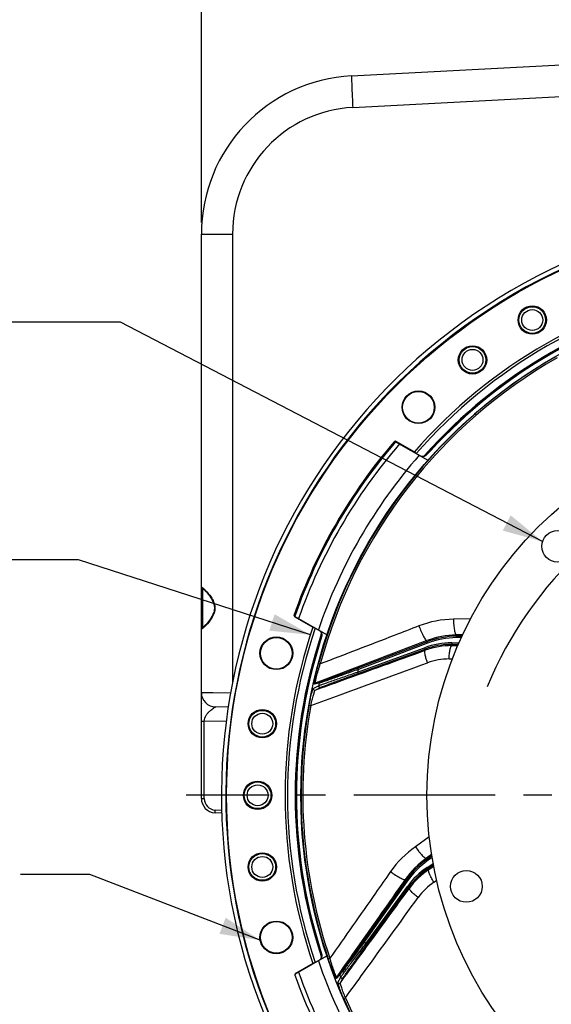
# Model space of a CAD drawing. Units: millimetres. Extents: x 0 to 594, y -34 to 420.
# Drawn here: x 397 to 443, y 242 to 328 of the extents above; entities that cross this region are included whole.
import ezdxf
from ezdxf.enums import TextEntityAlignment as Align

# ---------------------------------------------------------------- set-up
doc = ezdxf.new("R2010")
doc.units = ezdxf.units.MM
doc.header["$LTSCALE"] = 32.67
doc.linetypes.add('CENTER', pattern=[0.6, 0.375, -0.075, 0.075, -0.075])
doc.layers.get('0').update_dxf_attribs({"linetype": 'CONTINUOUS'})
for name, color, linetype in [('7_ALL_FEATURES', 7, 'CONTINUOUS'), ('AXES', 7, 'CONTINUOUS'), ('DEFAULT_1', 7, 'CENTER'), ('SOLIDES', 7, 'CONTINUOUS')]:
    doc.layers.add(name, color=color, linetype=linetype)
doc.styles.get("Standard").update_dxf_attribs({"font": 'txt', "width": 0.85})
doc.styles.add('TEXTSTYLE_5', font='gdt', dxfattribs={"width": 0.85})
doc.styles.add('TEXTSTYLE_6', font='txt', dxfattribs={"width": 0.6})
doc.dimstyles.new('DIMSTYLE_1', dxfattribs={"dimtxt": 3.5, "dimasz": 3.5, "dimexe": 0.18, "dimexo": 0.0625, "dimgap": 0.09, "dimtad": 1, "dimtih": 1, "dimtoh": 1, "dimdec": 4, "dimlfac": 4, "dimdsep": 46, "dimtxsty": 'STANDARD', "dimblk": '_FILLED', "dimblk1": '_FILLED', "dimblk2": '_FILLED', "dimcen": 0.09, "dimclrt": 5, "dimadec": 0, "dimazin": 0, "dimtol": 1, "dimtm": 0.127, "dimtfac": 0.6, "dimtdec": 4, "dimtofl": 0, "dimtmove": 0, "dimatfit": 3, "dimldrblk": '_FILLED', "dimfxl": 1, "dimtolj": 1, "dimarcsym": 0})
doc.dimstyles.new('DIMSTYLE_5', dxfattribs={"dimtxt": 3.5, "dimasz": 3.5, "dimexe": 0.18, "dimexo": 0.0625, "dimgap": 0.09, "dimtad": 1, "dimdec": 4, "dimlfac": 4, "dimdsep": 46, "dimtxsty": 'STANDARD', "dimblk": '_FILLED', "dimblk1": '_FILLED', "dimblk2": '_FILLED', "dimcen": 0.09, "dimclrt": 5, "dimadec": 0, "dimazin": 0, "dimtp": 0.0001, "dimtm": 0.0001, "dimtfac": 1, "dimtdec": 4, "dimtofl": 0, "dimtmove": 0, "dimatfit": 3, "dimldrblk": '_FILLED', "dimfxl": 1, "dimtolj": 1, "dimarcsym": 0})
doc.dimstyles.new('DIMSTYLE_9', dxfattribs={"dimtxt": 3.5, "dimasz": 3.5, "dimexe": 0.18, "dimexo": 0.0625, "dimgap": 0.09, "dimtad": 1, "dimtih": 1, "dimtoh": 1, "dimdec": 4, "dimlfac": 4, "dimdsep": 46, "dimtxsty": 'STANDARD', "dimblk": '_FILLED', "dimblk1": '_FILLED', "dimblk2": '_FILLED', "dimcen": 0.09, "dimclrt": 5, "dimadec": 0, "dimazin": 0, "dimtp": 0.0001, "dimtm": 0.0001, "dimtfac": 1, "dimtdec": 4, "dimtofl": 0, "dimtmove": 0, "dimatfit": 3, "dimldrblk": '_FILLED', "dimfxl": 1, "dimtolj": 1, "dimarcsym": 0})
doc.dimstyles.get("Standard").update_dxf_attribs({"dimtxt": 3.5, "dimasz": 3.5, "dimexe": 0.18, "dimexo": 0.0625, "dimgap": 0.09, "dimtad": 1, "dimdec": 4, "dimdsep": 46, "dimtxsty": 'STANDARD', "dimblk": '_FILLED', "dimblk1": '_FILLED', "dimblk2": '_FILLED', "dimcen": 0.09, "dimclrt": 5, "dimadec": 0, "dimazin": 0, "dimtol": 1, "dimtp": 0.0001, "dimtm": 0.0001, "dimtfac": 1, "dimtdec": 4, "dimtofl": 0, "dimtmove": 0, "dimatfit": 3, "dimldrblk": '_FILLED', "dimfxl": 1, "dimtolj": 1, "dimarcsym": 0})

# ---------------------------------------------------------------- blocks, each defined once
blk = doc.blocks.new('_FILLED')
at = {"color": 0, "linetype": 'BYBLOCK'}
blk.add_solid([(0, 0), (-1, 0.214), (-1, -0.214)], dxfattribs=at)
blk = doc.blocks.new('*D0')
at = {"color": 2, "linetype": 'CONTINUOUS'}
for p, q in [((398.589, 280.874), (360.113, 280.874)), ((402.205, 280.874), (398.589, 280.874)), ((422.322, 274.367), (402.205, 280.874))]:
    blk.add_line(p, q, dxfattribs=at)
at = {"color": 2, "linetype": 'CONTINUOUS', "xscale": 3.5, "yscale": 3.5, "zscale": 3.5, "rotation": 342.075079569}
blk.add_blockref('_FILLED', (422.322, 274.367), dxfattribs=at)
at = {"color": 5, "linetype": 'CONTINUOUS', "style": 'TEXTSTYLE_6', "width": 0.6}
for s, p in [(' 0', (389.349, 284.724)), ('-0,127', (394.389, 281.924))]:
    blk.add_text(s, height=2.1, dxfattribs=at).set_placement(p, align=Align.RIGHT)
at = {"color": 5, "linetype": 'CONTINUOUS', "width": 0.85}
blk.add_text('361,95', height=3.5, dxfattribs=at).set_placement((386.829, 282.624), align=Align.RIGHT)
at = {"color": 5, "linetype": 'CONTINUOUS', "style": 'TEXTSTYLE_5'}
blk.add_text('n', height=3.5, dxfattribs=at).set_placement((368.979, 282.624), align=Align.RIGHT)
blk = doc.blocks.new('*D9')
at = {"color": 2, "linetype": 'CONTINUOUS'}
for p, q in [((412.87, 310.142), (412.87, 365.019)), ((517.87, 328.107), (517.87, 365.019)), ((412.87, 363.519), (465.37, 363.519)), ((517.87, 363.519), (465.37, 363.519)), ((517.87, 310.142), (517.87, 324.862))]:
    blk.add_line(p, q, dxfattribs=at)
at = {"color": 2, "linetype": 'CONTINUOUS', "xscale": 3.5, "yscale": 3.5, "zscale": 3.5, "rotation": 180}
blk.add_blockref('_FILLED', (412.87, 363.519), dxfattribs=at)
at = {"color": 2, "linetype": 'CONTINUOUS', "xscale": 3.5, "yscale": 3.5, "zscale": 3.5}
blk.add_blockref('_FILLED', (517.87, 363.519), dxfattribs=at)
at = {"color": 5, "linetype": 'CONTINUOUS', "insert": (465.37, 367.894), "char_height": 3.5, "width": 8.925, "attachment_point": 2, "line_spacing_factor": 0.9}
blk.add_mtext('420', dxfattribs=at)
blk = doc.blocks.new('*D20')
at = {"color": 2, "linetype": 'CONTINUOUS'}
for p, q in [((425.496, 229.046), (406.737, 214.275)), ((391.254, 214.275), (369.262, 214.275)), ((406.737, 214.275), (391.254, 214.275))]:
    blk.add_line(p, q, dxfattribs=at)
at = {"color": 2, "linetype": 'CONTINUOUS', "xscale": 3.5, "yscale": 3.5, "zscale": 3.5, "rotation": 38.216797553}
blk.add_blockref('_FILLED', (425.496, 229.046), dxfattribs=at)
at = {"color": 5, "linetype": 'CONTINUOUS', "insert": (387.054, 218.65), "char_height": 3.5, "width": 13.59167, "attachment_point": 3, "line_spacing_factor": 0.9, "style": 'TEXTSTYLE_5'}
blk.add_mtext('{\\Fgdt;n}\\Ftxt;406', dxfattribs=at)

msp = doc.modelspace()

# ---------------------------------------------------------------- linework, layer by layer
at = {"color": 7, "linetype": 'CONTINUOUS'}
for p, q in [((425.90034, 322.873475), (464.619511, 324.90266)), ((425.995821, 320.12722), (464.619511, 322.153332)), ((412.869511, 278.460672), (412.869511, 309.142295)), ((412.869511, 309.142295), (415.571516, 309.142295)), ((435.002184, 274.253579), (434.981779, 274.360541)), ((432.440167, 273.764857), (426.435379, 271.482238)), ((432.484616, 273.648031), (426.479793, 271.365399)), ((432.440167, 273.764857), (432.420633, 273.86726)), ((432.484616, 273.648031), (432.440202, 273.76487)), ((434.576772, 273.667341), (434.576772, 273.542346)), ((434.576772, 273.667341), (435.204554, 273.667341)), ((434.59605, 273.433182), (434.576807, 273.542346)), ((434.576807, 273.542346), (435.148898, 273.542346)), ((435.003858, 274.128595), (435.002143, 274.253578)), ((435.468438, 274.259977), (435.002184, 274.253579)), ((435.412434, 274.134201), (435.003858, 274.128595)), ((426.416789, 271.138556), (432.225473, 273.252744)), ((426.45954, 271.021099), (432.268187, 273.135273)), ((432.225473, 273.252744), (432.268224, 273.135287)), ((432.286898, 273.02918), (432.268187, 273.135273)), ((423.030923, 271.879068), (423.176522, 271.839736)), ((426.416789, 271.138556), (426.45954, 271.021099)), ((426.479793, 271.365399), (426.435379, 271.482238)), ((423.084497, 270.174413), (422.669357, 270.084698)), ((423.161731, 270.263252), (422.746707, 270.174039)), ((422.570293, 269.712971), (423.034332, 269.953833)), ((422.735044, 269.569088), (423.198876, 269.809011)), ((422.218011, 268.272122), (422.366405, 268.245195)), ((432.4705, 254.911119), (432.393771, 254.988384)), ((432.541778, 254.808438), (432.470466, 254.911095)), ((432.854623, 255.177954), (432.4705, 254.911119)), ((432.875554, 255.040299), (432.541778, 254.808438)), ((432.445637, 254.187218), (432.966597, 254.53861)), ((432.445637, 254.187218), (432.515534, 254.083592)), ((432.515563, 254.083612), (432.990974, 254.404281)), ((432.59256, 254.003872), (432.515563, 254.083612)), ((430.619782, 253.073288), (426.918011, 247.823076)), ((430.72196, 253.001291), (427.020167, 247.751048)), ((430.619782, 253.073288), (430.546324, 253.147261)), ((430.72196, 253.001291), (430.619803, 253.073318)), ((427.094784, 247.527755), (430.728162, 252.528671)), ((427.195907, 247.454285), (430.829263, 252.45517)), ((430.728162, 252.528671), (430.829285, 252.455201)), ((430.904101, 252.377678), (430.829263, 252.45517)), ((427.020167, 247.751048), (426.918011, 247.823076)), ((427.094784, 247.527755), (427.195907, 247.454285)), ((423.873685, 246.248315), (424.016386, 246.297126)), ((424.87133, 244.86505), (424.577332, 244.55853)), ((424.885682, 244.98189), (424.591499, 244.675852)), ((424.703071, 244.194959), (424.953089, 244.65413)), ((424.920115, 244.167802), (425.170485, 244.626079)), ((425.216729, 242.803447), (425.354811, 242.864104))]:
    msp.add_line(p, q, dxfattribs=at)
for centre, radius in [((465.369511, 260.441966), 32.94), ((443.760327, 282.05115), 1.375), ((435.850817, 252.532456), 1.375)]:
    msp.add_circle(centre, radius, dxfattribs=at)
for centre, radius, start, end in [((426.619511, 309.142295), 13.75, 92.9981273, 180.00180404), ((465.202441, 323.468169), 39.31917, 181.63240608, 181.95750319), ((483.680405, 324.084891), 57.807419, 181.94282206, 182.10272319), ((426.571586, 309.142229), 11.00007, 93.00034531, 179.99965469), ((465.369511, 260.441966), 50.75, 212.24114567, 207.75866783), ((465.369511, 260.441966), 43.856166, 119.71516904, 164.88325738), ((465.369511, 260.441966), 43.705347, 119.71517119, 164.8832525), ((468.629275, 257.168899), 33.469126, 107.51930183, 157.72562141), ((434.576771, 266.792607), 6.874734, 89.99999429, 110.00000571), ((434.576769, 266.792617), 6.749729, 89.99968298, 110.0003484), ((435.10505, 266.754565), 7.49972, 90.78589502, 110.81373331), ((435.105048, 266.754574), 7.374715, 90.78619645, 110.81346111), ((465.369511, 260.441966), 40.394697, 164.31088805, 164.64482243), ((422.791154, 270.057409), 0.124816, 110.86192696, 167.37120135), ((465.369511, 260.441966), 43.390586, 167.03836487, 167.33707057), ((423.206177, 270.14662), 0.124814, 110.861005, 167.1338136), ((465.369511, 260.441966), 43.856166, 169.71516904, 198.88325738), ((465.369511, 260.441966), 43.705347, 169.71517683, 198.88325261), ((436.749176, 248.751676), 7.49972, 124.78589384, 144.81373255), ((436.749169, 248.751683), 7.374715, 124.78619645, 144.81346111), ((436.289939, 248.487805), 6.874734, 123.99999429, 144.00000571), ((436.289933, 248.487812), 6.749729, 123.99968209, 144.00034706), ((465.369511, 260.441966), 40.394697, 198.31088805, 198.64482243), ((424.693566, 244.604015), 0.124816, 144.86193549, 201.37121918), ((424.98775, 244.910052), 0.124814, 144.861005, 201.1338136), ((465.369511, 260.441966), 43.390586, 201.03836487, 201.33707057), ((465.369511, 260.441966), 43.856166, 203.71516903, 244.88325738), ((465.369511, 260.441966), 43.705348, 203.71517743, 244.88325276)]:
    msp.add_arc(centre, radius, start, end, dxfattribs=at)
at = {"color": 3, "linetype": 'CONTINUOUS'}
msp.add_arc((465.369511, 260.441966), 50.375, 212.24114567, 207.75866783, dxfattribs=at)
at = {"color": 7, "linetype": 'CONTINUOUS'}
for points, knots in [([(425.899891, 322.873451), (425.896796, 322.873289), (425.896607, 322.856222), (425.892977, 322.835674), (425.892713, 322.790691), (425.891506, 322.70373), (425.89402, 322.552789), (425.897098, 322.42314), (425.899228, 322.348084)], [0, 0, 0, 0, 0.017668492, 0.066426776, 0.146644061, 0.25803778, 0.571899539, 1, 1, 1, 1]), ([(425.911911, 321.963867), (425.916829, 321.829714), (425.941166, 321.217338), (425.97078, 320.605179), (425.995821, 320.12722)], [0, 0, 0, 0, 0.219044492, 1, 1, 1, 1]), ([(431.738386, 275.139731), (431.024078, 274.864205), (428.170349, 273.763625), (425.316329, 272.663797), (423.176523, 271.83974)], [0, 0, 0, 0, 0.250311788, 1, 1, 1, 1]), ([(432.420633, 273.86726), (431.613332, 273.559155), (428.388599, 272.328321), (425.164, 271.097134), (422.746707, 270.174039)], [0, 0, 0, 0, 0.250343474, 1, 1, 1, 1]), ([(422.735044, 269.569088), (423.53018, 269.857056), (426.714197, 271.01024), (429.898139, 272.16363), (432.286898, 273.02918)], [0, 0, 0, 0, 0.249726004, 1, 1, 1, 1]), ([(422.366404, 268.245189), (423.20751, 268.552272), (426.575636, 269.782465), (429.943062, 271.014575), (432.469102, 271.940364)], [0, 0, 0, 0, 0.249712937, 1, 1, 1, 1]), ([(422.669357, 270.084698), (422.665577, 270.083885), (422.661504, 270.095995), (422.661095, 270.108425), (422.660678, 270.137473), (422.66471, 270.183834), (422.672843, 270.254146), (422.685527, 270.340396), (422.709014, 270.482831), (422.747537, 270.687386), (422.804015, 270.957321), (422.871183, 271.252194), (422.947151, 271.562372), (423.00221, 271.772774), (423.030923, 271.879068)], [0, 0, 0, 0, 0.006314466, 0.01348986, 0.023537117, 0.051951151, 0.090662086, 0.138558334, 0.194507075, 0.326318317, 0.478500049, 0.644841021, 0.820189712, 1, 1, 1, 1]), ([(422.746706, 270.174039), (422.743239, 270.173429), (422.741734, 270.195248), (422.745078, 270.218408), (422.75253, 270.272081), (422.765287, 270.337007), (422.782477, 270.419396), (422.81271, 270.552596), (422.859424, 270.743159), (422.925285, 270.992926), (423.001321, 271.264487), (423.085493, 271.549305), (423.145477, 271.742284), (423.176523, 271.83974)], [0, 0, 0, 0, 0.006125784, 0.024064975, 0.053502449, 0.093286195, 0.14214989, 0.198861026, 0.331401824, 0.483243104, 0.648391008, 0.822032, 1, 1, 1, 1]), ([(423.034332, 269.953833), (423.046334, 269.959742), (423.082975, 269.973825), (423.154608, 270.001333), (423.259753, 270.039762), (423.458879, 270.111819), (423.770566, 270.222496), (424.205912, 270.375505), (424.70693, 270.550099), (425.450781, 270.80764), (426.025795, 271.005012), (426.416789, 271.138556)], [0, 0, 0, 0, 0.011197644, 0.032798606, 0.064268327, 0.104879089, 0.210061816, 0.34111065, 0.491132092, 0.65416267, 1, 1, 1, 1]), ([(426.479793, 271.365399), (426.088995, 271.22582), (425.51351, 271.020766), (424.767537, 270.756297), (424.263719, 270.578441), (423.825138, 270.424666), (423.510778, 270.315371), (423.309776, 270.246872), (423.204391, 270.211207), (423.132811, 270.188569), (423.096773, 270.176862), (423.084497, 270.174413)], [0, 0, 0, 0, 0.345980194, 0.509350205, 0.659874572, 0.791433746, 0.896841114, 0.937342207, 0.968499508, 0.989562706, 1, 1, 1, 1]), ([(426.435379, 271.482238), (426.060545, 271.339751), (425.508117, 271.130467), (424.791234, 270.860625), (424.305536, 270.678731), (423.88145, 270.521092), (423.576674, 270.408799), (423.381267, 270.338217), (423.278603, 270.301381), (423.208824, 270.277954), (423.173708, 270.265829), (423.161731, 270.263252)], [0, 0, 0, 0, 0.34436683, 0.507307326, 0.657803276, 0.789754471, 0.895850039, 0.936718621, 0.968194613, 0.989478519, 1, 1, 1, 1]), ([(423.198876, 269.809011), (423.210547, 269.815043), (423.246269, 269.829525), (423.316062, 269.857803), (423.418451, 269.897348), (423.611897, 269.971362), (423.913927, 270.084873), (424.334729, 270.241577), (424.817629, 270.420085), (425.532437, 270.682937), (426.084457, 270.88458), (426.45954, 271.021099)], [0, 0, 0, 0, 0.011329129, 0.033180441, 0.064981603, 0.105959166, 0.211806705, 0.343219144, 0.493192438, 0.65578322, 1, 1, 1, 1]), ([(422.218011, 268.272122), (422.233788, 268.359068), (422.266153, 268.530776), (422.317243, 268.782417), (422.369204, 269.020191), (422.420123, 269.235941), (422.461656, 269.397715), (422.492829, 269.508866), (422.512934, 269.575927), (422.530761, 269.630024), (422.545801, 269.671166), (422.557986, 269.696937), (422.565855, 269.710664), (422.570293, 269.712971)], [0, 0, 0, 0, 0.178303615, 0.352558058, 0.51810149, 0.669376922, 0.799847922, 0.85504364, 0.902353912, 0.940980493, 0.970288755, 0.98990685, 1, 1, 1, 1]), ([(422.366404, 268.245189), (422.384156, 268.324401), (422.42024, 268.481019), (422.47618, 268.710888), (422.532209, 268.928862), (422.586293, 269.127518), (422.629624, 269.27704), (422.661536, 269.380143), (422.681779, 269.442489), (422.699387, 269.492696), (422.713617, 269.530877), (422.724877, 269.554255), (422.731266, 269.567007), (422.735045, 269.569088)], [0, 0, 0, 0, 0.176930049, 0.350290212, 0.515622592, 0.66744035, 0.799031827, 0.854859154, 0.902732229, 0.941754051, 0.971195581, 0.99059901, 1, 1, 1, 1]), ([(422.570293, 269.712971), (422.565698, 269.691523), (422.568159, 269.645233), (422.606426, 269.587958), (422.668303, 269.557745), (422.714459, 269.561609), (422.735043, 269.569087)], [0, 0, 0, 0, 0.250103227, 0.500296851, 0.750290505, 1, 1, 1, 1]), ([(423.034333, 269.953833), (423.029557, 269.932345), (423.031715, 269.88586), (423.069854, 269.828182), (423.13188, 269.797673), (423.178219, 269.801507), (423.198876, 269.809011)], [0, 0, 0, 0, 0.250102014, 0.500298597, 0.750293579, 1, 1, 1, 1]), ([(429.269159, 253.820679), (428.831043, 253.192822), (427.08063, 250.684615), (425.329558, 248.176868), (424.016385, 246.29713)], [0, 0, 0, 0, 0.250311788, 1, 1, 1, 1]), ([(430.546324, 253.147261), (430.049332, 252.440393), (428.06418, 249.616738), (426.079338, 246.792864), (424.591499, 244.675852)], [0, 0, 0, 0, 0.250343474, 1, 1, 1, 1]), ([(424.920115, 244.167802), (425.418282, 244.851173), (427.4131, 247.587685), (429.407739, 250.324327), (430.904101, 252.377678)], [0, 0, 0, 0, 0.249726027, 1, 1, 1, 1]), ([(425.354813, 242.864099), (425.880402, 243.589023), (427.984791, 246.492331), (430.087526, 249.396838), (431.664013, 251.576895)], [0, 0, 0, 0, 0.249712935, 1, 1, 1, 1]), ([(426.918011, 247.823076), (426.686937, 247.495344), (426.345983, 247.012927), (425.902555, 246.388341), (425.601606, 245.965946), (425.338174, 245.598111), (425.148297, 245.334587), (425.025765, 245.166802), (424.961252, 245.078855), (424.916503, 245.020413), (424.894171, 244.990725), (424.885682, 244.98189)], [0, 0, 0, 0, 0.34436683, 0.507307326, 0.657803276, 0.789754471, 0.895850039, 0.936718621, 0.968194613, 0.989478519, 1, 1, 1, 1]), ([(427.020167, 247.751048), (426.774233, 247.416801), (426.411799, 246.924996), (425.941248, 246.288599), (425.623021, 245.859418), (425.34541, 245.486681), (425.145911, 245.220283), (425.017576, 245.051096), (424.950153, 244.962598), (424.903469, 244.903803), (424.880139, 244.873946), (424.87133, 244.86505)], [0, 0, 0, 0, 0.345980194, 0.509350205, 0.659874572, 0.791433746, 0.896841114, 0.937342207, 0.968499508, 0.989562706, 1, 1, 1, 1]), ([(424.953089, 244.65413), (424.959734, 244.66574), (424.982236, 244.697905), (425.02624, 244.760766), (425.09192, 244.851422), (425.216709, 245.02251), (425.41322, 245.288558), (425.688576, 245.658851), (426.006308, 246.083761), (426.478972, 246.713229), (426.845312, 247.198402), (427.094784, 247.527755)], [0, 0, 0, 0, 0.011197644, 0.032798606, 0.064268327, 0.104879089, 0.210061816, 0.34111065, 0.491132092, 0.65416267, 1, 1, 1, 1]), ([(425.170485, 244.626079), (425.176788, 244.637605), (425.198305, 244.669587), (425.240352, 244.732059), (425.303123, 244.822098), (425.42211, 244.991632), (425.609029, 245.25463), (425.870262, 245.619853), (426.170784, 246.037877), (426.616401, 246.655507), (426.96129, 247.131362), (427.195907, 247.454285)], [0, 0, 0, 0, 0.011329129, 0.033180441, 0.064981603, 0.105959166, 0.211806705, 0.343219144, 0.493192438, 0.65578322, 1, 1, 1, 1]), ([(424.577332, 244.55853), (424.574653, 244.555743), (424.564504, 244.563505), (424.557214, 244.573581), (424.540625, 244.597429), (424.518043, 244.638119), (424.485468, 244.700958), (424.447753, 244.779555), (424.387576, 244.910773), (424.305127, 245.101899), (424.201004, 245.357267), (424.091798, 245.639287), (423.981328, 245.938918), (423.909319, 246.144137), (423.873685, 246.248315)], [0, 0, 0, 0, 0.00631449, 0.013489909, 0.023537188, 0.051951197, 0.090662005, 0.138558082, 0.194506799, 0.326318152, 0.478499674, 0.644840813, 0.820189886, 1, 1, 1, 1]), ([(424.591498, 244.675851), (424.588965, 244.673406), (424.575516, 244.690653), (424.565337, 244.711724), (424.541502, 244.760388), (424.515772, 244.821348), (424.483952, 244.899263), (424.434531, 245.026597), (424.366698, 245.210703), (424.281631, 245.454599), (424.192813, 245.722251), (424.103326, 246.005445), (424.045143, 246.198974), (424.016385, 246.29713)], [0, 0, 0, 0, 0.006125803, 0.024065026, 0.053502454, 0.093286056, 0.142149575, 0.198860702, 0.331401603, 0.483242696, 0.64839078, 0.822032146, 1, 1, 1, 1]), ([(424.953089, 244.65413), (424.961145, 244.633645), (424.988929, 244.596314), (425.052801, 244.569824), (425.121283, 244.579215), (425.157556, 244.608307), (425.170485, 244.626079)], [0, 0, 0, 0, 0.250102014, 0.500298597, 0.750293579, 1, 1, 1, 1]), ([(425.216729, 242.803447), (425.181189, 242.884351), (425.112002, 243.044802), (425.013643, 243.281991), (424.923758, 243.50817), (424.845327, 243.715509), (424.789296, 243.87285), (424.752984, 243.982431), (424.732152, 244.049269), (424.716681, 244.104087), (424.706143, 244.146605), (424.701834, 244.174784), (424.700682, 244.190565), (424.703071, 244.194959)], [0, 0, 0, 0, 0.178303624, 0.352558068, 0.518101491, 0.669376912, 0.799847905, 0.855043623, 0.902353898, 0.940980483, 0.970288749, 0.989906848, 1, 1, 1, 1]), ([(424.703071, 244.194959), (424.711255, 244.174608), (424.73918, 244.137608), (424.802933, 244.111523), (424.871126, 244.121078), (424.907231, 244.150091), (424.920114, 244.167801)], [0, 0, 0, 0, 0.250103227, 0.500296851, 0.750290505, 1, 1, 1, 1]), ([(425.354813, 242.864098), (425.325235, 242.939695), (425.26757, 243.089715), (425.185405, 243.311567), (425.109966, 243.523607), (425.043717, 243.718544), (424.996028, 243.866733), (424.96483, 243.970054), (424.946748, 244.033061), (424.933271, 244.084531), (424.923718, 244.124142), (424.91998, 244.149819), (424.918146, 244.163965), (424.920115, 244.167802)], [0, 0, 0, 0, 0.17693005, 0.350290208, 0.515622578, 0.667440328, 0.799031803, 0.854859133, 0.902732214, 0.941754041, 0.971195576, 0.990599008, 1, 1, 1, 1])]:
    msp.add_open_spline(points, degree=3, knots=knots, dxfattribs=at)
at = {"layer": '7_ALL_FEATURES', "color": 7, "linetype": 'CONTINUOUS'}
for p, q in [((436.208586, 275.75384), (434.732031, 275.726393)), ((435.519807, 274.368809), (434.981779, 274.360541)), ((434.59605, 273.433182), (435.099899, 273.432309)), ((434.353204, 272.275873), (434.631487, 272.276124)), ((432.630643, 256.828748), (431.422946, 255.98107)), ((432.836644, 255.297111), (432.393771, 254.988384)), ((432.59256, 254.003872), (433.012433, 254.286022)), ((433.03839, 252.908621), (433.267328, 253.063342))]:
    msp.add_line(p, q, dxfattribs=at)
msp.add_circle((465.369511, 260.441966), 43.875, dxfattribs=at)
for centre, radius, start, end in [((434.895984, 266.958388), 8.769538, 91.07124704, 111.10414994), ((435.099538, 266.853682), 7.507783, 90.89871767, 110.90484841), ((434.586241, 266.688043), 6.745147, 89.91667516, 109.93101195), ((434.358769, 266.786634), 5.489242, 90.05809028, 110.13597275), ((436.461875, 248.803745), 8.769538, 125.07124707, 145.10414991), ((436.68918, 248.830766), 7.507783, 124.89871555, 144.90484743), ((436.356262, 248.406412), 6.745147, 123.91667438, 143.93101047), ((436.112548, 248.360948), 5.489242, 124.05809028, 144.13597275)]:
    msp.add_arc(centre, radius, start, end, dxfattribs=at)
for points, knots in [([(431.738386, 275.139731), (431.797562, 274.973767), (431.9192, 274.664453), (432.085463, 274.306989), (432.216421, 274.076314), (432.28658, 273.97109), (432.33862, 273.910902), (432.37265, 273.87923), (432.404718, 273.862238), (432.420668, 273.867273)], [0, 0, 0, 0, 0.360151277, 0.67892511, 0.805028976, 0.901612211, 0.937812311, 0.965812442, 1, 1, 1, 1]), ([(434.732031, 275.726393), (434.731614, 275.555974), (434.74012, 275.306464), (434.770908, 274.988263), (434.801067, 274.782212), (434.837743, 274.611187), (434.873865, 274.494675), (434.90748, 274.425157), (434.934108, 274.384218), (434.963152, 274.361144), (434.981739, 274.36054)], [0, 0, 0, 0, 0.35970669, 0.526218547, 0.674602587, 0.799021348, 0.895034702, 0.931653066, 0.960746935, 1, 1, 1, 1]), ([(434.353204, 272.275873), (434.355613, 272.424992), (434.366353, 272.641034), (434.397871, 272.914111), (434.42723, 273.086318), (434.461295, 273.227911), (434.500462, 273.334439), (434.539523, 273.405497), (434.57909, 273.432439), (434.59602, 273.433182)], [0, 0, 0, 0, 0.368461448, 0.533681865, 0.678930926, 0.799789084, 0.893136732, 0.958132041, 1, 1, 1, 1]), ([(432.469102, 271.940364), (432.42384, 272.074211), (432.347618, 272.321842), (432.270354, 272.650202), (432.242481, 272.871689), (432.252514, 272.987343), (432.273978, 273.023685), (432.286931, 273.029192)], [0, 0, 0, 0, 0.376132426, 0.688354683, 0.900145214, 0.96253215, 1, 1, 1, 1]), ([(431.422946, 255.98107), (431.517897, 255.839552), (431.664473, 255.637456), (431.867933, 255.390871), (432.008159, 255.236912), (432.1342, 255.115635), (432.2293, 255.039241), (432.296042, 255.000405), (432.34101, 254.981355), (432.377991, 254.978468), (432.393738, 254.988361)], [0, 0, 0, 0, 0.35970669, 0.526218547, 0.674602587, 0.799021348, 0.895034702, 0.931653066, 0.960746935, 1, 1, 1, 1]), ([(429.269159, 253.820679), (429.411024, 253.71618), (429.684833, 253.527766), (430.022562, 253.324388), (430.260123, 253.206381), (430.377128, 253.158379), (430.453928, 253.137581), (430.499851, 253.130352), (430.535938, 253.134198), (430.546346, 253.147291)], [0, 0, 0, 0, 0.360151277, 0.67892511, 0.805028976, 0.901612211, 0.937812311, 0.965812442, 1, 1, 1, 1]), ([(433.03839, 252.908621), (432.957001, 253.033594), (432.845096, 253.218707), (432.718523, 253.462722), (432.646565, 253.621905), (432.595629, 253.75834), (432.56853, 253.868558), (432.561178, 253.94931), (432.578915, 253.993771), (432.592535, 254.003855)], [0, 0, 0, 0, 0.368461448, 0.533681865, 0.678930926, 0.799789084, 0.893136732, 0.958132041, 1, 1, 1, 1]), ([(431.664013, 251.576895), (431.551643, 251.662549), (431.349979, 251.825222), (431.102308, 252.054239), (430.955346, 252.222273), (430.898991, 252.323766), (430.896463, 252.365897), (430.904122, 252.377705)], [0, 0, 0, 0, 0.376132426, 0.688354683, 0.900145214, 0.96253215, 1, 1, 1, 1])]:
    msp.add_open_spline(points, degree=3, knots=knots, dxfattribs=at)
at = {"layer": 'AXES', "color": 7, "linetype": 'CONTINUOUS'}
for p, q in [((429.754115, 291.092467), (429.678035, 291.079414)), ((429.751853, 291.121231), (429.75176, 291.121215)), ((429.757855, 291.143786), (429.752994, 291.146452)), ((429.775073, 291.096054), (429.754115, 291.092467)), ((431.323972, 290.239588), (429.757854, 291.143787)), ((429.772739, 291.097402), (432.510951, 289.516494)), ((432.067351, 289.845104), (432.213811, 289.868668)), ((432.214387, 289.925818), (432.360775, 289.948957)), ((432.774701, 290.375677), (432.757263, 290.385741)), ((432.774701, 290.375677), (432.7817, 290.412692)), ((421.013186, 275.97277), (420.990965, 276.032967)), ((421.020007, 275.952618), (421.013186, 275.97277)), ((420.970389, 275.934534), (420.975127, 275.931654)), ((420.975126, 275.931655), (422.541244, 275.027456)), ((420.992462, 275.946022), (420.991651, 275.948153)), ((421.023466, 275.942842), (421.020007, 275.952618)), ((421.023087, 275.941756), (423.762946, 274.359898)), ((423.307386, 274.442302), (423.254567, 274.580913)), ((423.311332, 274.274894), (423.258184, 274.41322)), ((423.120175, 273.67845), (423.148752, 273.703044)), ((423.148752, 273.703044), (423.131307, 273.713123)), ((423.148752, 247.180889), (423.120176, 247.205474)), ((423.148752, 247.180889), (423.131307, 247.170809)), ((421.023165, 244.942222), (423.760951, 246.522883)), ((423.254567, 246.303019), (423.307386, 246.44163)), ((423.258184, 246.470713), (423.311332, 246.609038)), ((422.541244, 245.856476), (421.042996, 244.991462)), ((421.012179, 244.908436), (420.987536, 244.841668)), ((421.023846, 244.940005), (421.012179, 244.908436))]:
    msp.add_line(p, q, dxfattribs=at)
for points in [[(429.75176, 291.121215), (429.753331, 291.121473), (429.760538, 291.122397), (429.767404, 291.122881), (429.773902, 291.122985), (429.780007, 291.122769)], [(429.780007, 291.122769), (429.785545, 291.122307), (429.79044, 291.121685), (429.794753, 291.120966), (429.798525, 291.1202), (429.798832, 291.120128)], [(421.016124, 275.907985), (421.014105, 275.910224), (421.011275, 275.913593), (421.008226, 275.917526), (421.004983, 275.922112), (421.001662, 275.927325), (420.998424, 275.933044), (420.995336, 275.939273), (420.992462, 275.946022)]]:
    msp.add_lwpolyline(points, dxfattribs=at)
for centre, radius in [((465.369511, 260.441966), 50.313189), ((441.557011, 301.686426), 1.230347), ((441.557011, 301.686426), 1.157601), ((441.557011, 301.686426), 0.907943), ((436.377247, 298.225419), 1.230347), ((436.377247, 298.225419), 1.157601), ((436.377247, 298.225419), 0.907943), ((431.69355, 294.117927), 1.419198), ((431.693216, 294.118221), 1.372877), ((419.367293, 272.768223), 1.419198), ((419.367007, 272.768308), 1.372578), ((418.151949, 266.658276), 1.230347), ((418.151949, 266.658276), 1.157601), ((418.151949, 266.658276), 0.907943), ((417.744511, 260.441966), 1.230347), ((417.744511, 260.441966), 1.157601), ((417.744511, 260.441966), 0.907943), ((418.151949, 254.225656), 1.230347), ((418.151949, 254.225656), 1.157601), ((418.151949, 254.225656), 0.907943), ((419.367293, 248.115709), 1.419198), ((419.367004, 248.115627), 1.372577)]:
    msp.add_circle(centre, radius, dxfattribs=at)
for centre, radius, start, end in [((465.369511, 260.441966), 44.368454, 101.62836662, 138.35426997), ((465.369511, 260.441966), 44.254362, 102.56536882, 137.43693262), ((465.369511, 260.441966), 44.279646, 109.68634726, 130.0629447), ((465.369511, 260.441966), 44.274591, 130.33296132, 138.20600494), ((465.369511, 260.441966), 47.137954, 139.39325103, 160.60674704), ((465.369511, 260.441966), 47.037588, 139.35731494, 160.64268539), ((465.369511, 260.441966), 46.659088, 139.19130074, 160.80869926), ((429.772825, 290.998075), 0.124924, 102.31086599, 107.60399229), ((429.772943, 290.99756), 0.125452, 99.7209698, 102.31326785), ((429.865047, 291.014316), 0.124194, 136.83112825, 138.01003734), ((429.865602, 291.013791), 0.124958, 133.69911075, 136.82934717), ((429.86595, 291.01341), 0.125473, 122.00577717, 133.69393795), ((465.369511, 260.441966), 44.721847, 138.71707972, 161.28292028), ((465.369511, 260.441966), 44.374835, 138.47917881, 138.62767464), ((441.98745, 295.291773), 10.442354, 207.97045267, 208.08522295), ((421.142567, 275.902539), 0.125729, 160.78044505, 177.92260407), ((465.369511, 260.441966), 44.368454, 161.64573003, 198.35426997), ((465.369511, 260.441966), 44.274602, 161.79397346, 169.66679314), ((465.369511, 260.441966), 44.374835, 161.37232536, 161.52087543), ((465.369511, 260.441966), 44.254362, 162.56306738, 197.43693262), ((423.41528, 265.58014), 8.127275, 91.8793049, 92.02686398), ((465.369511, 260.441966), 44.279646, 169.9370553, 190.0629447), ((465.369511, 260.441966), 44.274602, 190.33320686, 198.20602654), ((423.497731, 257.619433), 10.444376, 267.9703897, 268.08521554), ((465.369511, 260.441966), 44.721847, 198.71707972, 221.28292028), ((465.369511, 260.441966), 44.374835, 198.47912455, 198.62767464), ((465.369511, 260.441966), 47.043905, 199.36661364, 220.63338636), ((421.105432, 244.883174), 0.124967, 155.23934989, 159.6799639), ((421.142276, 244.98134), 0.125438, 184.4225737, 194.84874019), ((421.14163, 244.981166), 0.124769, 194.84740184, 199.26266505), ((465.369511, 260.441966), 46.659088, 199.19130074, 220.80869926)]:
    msp.add_arc(centre, radius, start, end, dxfattribs=at)
for points, knots in [([(436.713735, 294.192317), (436.723715, 294.20079), (436.742161, 294.21661), (436.764448, 294.235599), (436.77815, 294.248031), (436.786688, 294.25493), (436.788946, 294.258443), (436.79317, 294.261033), (436.792581, 294.261372)], [0, 0, 0, 0, 0.374605287, 0.69896684, 0.826087643, 0.921599645, 0.980567569, 1, 1, 1, 1]), ([(436.791116, 294.262218), (436.790532, 294.262555), (436.794728, 294.265132), (436.796976, 294.268625), (436.805483, 294.275493), (436.819155, 294.287869), (436.841416, 294.306752), (436.859867, 294.322454), (436.869856, 294.330854)], [0, 0, 0, 0, 0.019366307, 0.078208481, 0.173632597, 0.300753663, 0.625287359, 1, 1, 1, 1]), ([(429.678035, 291.079414), (429.675282, 291.078727), (429.665861, 291.08403), (429.647385, 291.090554), (429.618223, 291.105126), (429.5956, 291.11593), (429.582625, 291.122344)], [0, 0, 0, 0, 0.081241975, 0.27738813, 0.585512343, 1, 1, 1, 1]), ([(429.753004, 291.146471), (429.726116, 291.160731), (429.662903, 291.174196), (429.602285, 291.145277), (429.582628, 291.122347)], [0, 0, 0, 0, 0.50191846, 1, 1, 1, 1]), ([(420.90608, 276.094127), (420.896052, 276.065638), (420.901314, 275.998682), (420.944582, 275.950669), (420.970376, 275.934513)], [0, 0, 0, 0, 0.49808017, 1, 1, 1, 1]), ([(420.990965, 276.032967), (420.990183, 276.035694), (420.980882, 276.041201), (420.965993, 276.05394), (420.938792, 276.071909), (420.918124, 276.086099), (420.906081, 276.094129)], [0, 0, 0, 0, 0.081230665, 0.277374131, 0.585501628, 1, 1, 1, 1]), ([(421.792571, 268.280616), (421.793161, 268.280276), (421.79329, 268.285243), (421.795209, 268.288963), (421.796918, 268.299831), (421.800841, 268.317945), (421.80615, 268.346787), (421.810635, 268.370709), (421.812987, 268.383609)], [0, 0, 0, 0, 0.019460916, 0.078484472, 0.174039402, 0.301170153, 0.625471188, 1, 1, 1, 1]), ([(421.771046, 268.178948), (421.773326, 268.191798), (421.777699, 268.215628), (421.782921, 268.244349), (421.786803, 268.262377), (421.788498, 268.273177), (421.790399, 268.276871), (421.790532, 268.281793), (421.791116, 268.281456)], [0, 0, 0, 0, 0.37471263, 0.699246325, 0.826367393, 0.92179151, 0.980633686, 1, 1, 1, 1]), ([(421.791116, 252.602477), (421.790532, 252.602139), (421.790399, 252.607062), (421.788498, 252.610755), (421.786803, 252.621556), (421.782921, 252.639584), (421.777699, 252.668304), (421.773326, 252.692135), (421.771046, 252.704985)], [0, 0, 0, 0, 0.019366375, 0.078208597, 0.173632739, 0.300753812, 0.625287472, 1, 1, 1, 1]), ([(421.812987, 252.500324), (421.810635, 252.513223), (421.80615, 252.537146), (421.800841, 252.565988), (421.796918, 252.584102), (421.795209, 252.594969), (421.79329, 252.59869), (421.793161, 252.603657), (421.792571, 252.603316)], [0, 0, 0, 0, 0.374528779, 0.698829809, 0.825960565, 0.921515504, 0.980539071, 1, 1, 1, 1])]:
    msp.add_open_spline(points, degree=3, knots=knots, dxfattribs=at)
for points in [[(429.735044, 291.117149), (429.713323, 291.110255), (429.692871, 291.096712), (429.678034, 291.079415)], [(432.067351, 289.845105), (432.012156, 289.836188), (431.950799, 289.847456), (431.902379, 289.875412)], [(432.214387, 289.925818), (432.177233, 289.884038), (432.122546, 289.854022), (432.067351, 289.845105)], [(432.360775, 289.948957), (432.323573, 289.907339), (432.26893, 289.877501), (432.213811, 289.868669)], [(420.990963, 276.032967), (420.981583, 276.006297), (420.981841, 275.974668), (420.991655, 275.948154)], [(423.145834, 274.70863), (423.194254, 274.680674), (423.234691, 274.633172), (423.254566, 274.580913)], [(423.254566, 274.580913), (423.274441, 274.528654), (423.27579, 274.466286), (423.258184, 274.41322)], [(423.307385, 274.442302), (423.327295, 274.390155), (423.328771, 274.327918), (423.311332, 274.274894)], [(423.254566, 246.30302), (423.234691, 246.250761), (423.194254, 246.203258), (423.145834, 246.175303)], [(423.258184, 246.470713), (423.27579, 246.417646), (423.274441, 246.355278), (423.254566, 246.30302)], [(423.311332, 246.609038), (423.328771, 246.556015), (423.327295, 246.493777), (423.307385, 246.44163)], [(420.988242, 244.926571), (420.978416, 244.90003), (420.978151, 244.868369), (420.987536, 244.841668)], [(421.042996, 244.991462), (421.021134, 244.97884), (421.002526, 244.958438), (420.991954, 244.935514)]]:
    msp.add_open_spline(points, degree=3, dxfattribs=at)
at = {"layer": 'DEFAULT_1', "color": 2, "linetype": 'CENTER'}
msp.add_line((457.944511, 260.441966), (411.543135, 260.441966), dxfattribs=at)
at = {"layer": 'SOLIDES', "color": 7, "linetype": 'CONTINUOUS'}
for p, q in [((412.869511, 260.165352), (412.869511, 309.141862)), ((415.571516, 309.142295), (415.571516, 270.216)), ((431.497533, 290.10915), (431.310793, 290.224522)), ((431.902379, 289.875412), (431.497533, 290.10915)), ((412.992329, 275.04561), (412.992329, 278.338322)), ((413.018367, 278.373279), (413.018501, 278.373276)), ((413.003459, 275.01067), (413.002027, 275.00985)), ((413.018552, 275.010657), (413.018367, 275.010654)), ((422.547701, 275.046403), (422.740987, 274.942368)), ((422.740987, 274.942368), (423.145834, 274.70863)), ((412.869511, 269.360965), (413.738444, 269.352692)), ((412.869632, 269.290939), (412.869628, 269.291537)), ((412.878087, 269.212463), (412.880318, 269.194695)), ((413.738444, 269.352692), (413.850519, 269.351625)), ((413.850519, 269.351625), (415.405087, 269.336824)), ((415.201318, 268.091891), (414.09584, 268.111189)), ((415.026241, 266.845147), (413.115147, 266.878507)), ((412.869511, 260.165352), (413.115147, 260.165352)), ((414.643833, 258.886158), (414.054091, 258.917065)), ((414.638083, 259.136574), (414.062811, 259.166722)), ((423.145834, 246.175303), (422.740987, 245.941565)), ((422.740987, 245.941565), (422.547701, 245.837529))]:
    msp.add_line(p, q, dxfattribs=at)
for points in [[(412.99963, 278.3754), (413.000577, 278.374893), (413.007706, 278.370716), (413.018885, 278.363326)], [(413.018885, 278.363326), (413.032524, 278.35342), (413.048254, 278.341135), (413.066312, 278.326167), (413.086224, 278.308819), (413.107875, 278.289141), (413.131284, 278.267068)], [(413.131284, 278.267068), (413.156215, 278.242776), (413.182546, 278.216338), (413.210271, 278.187714), (413.239334, 278.156911), (413.269609, 278.124008), (413.301076, 278.088969), (413.33386, 278.051586), (413.367877, 278.011861), (413.403057, 277.969749), (413.439553, 277.924904), (413.477315, 277.87719), (413.516177, 277.826593), (413.556105, 277.772902), (413.59697, 277.715994), (413.638518, 277.655819), (413.680454, 277.592244), (413.722392, 277.525188), (413.763963, 277.454475), (413.804788, 277.379818), (413.844233, 277.301138), (413.881449, 277.218346), (413.915526, 277.131174), (413.945305, 277.039575), (413.969499, 276.943701), (413.986813, 276.843951), (413.99589, 276.740333), (413.995344, 276.634174), (413.985126, 276.528176), (413.965838, 276.423363), (413.938216, 276.320525), (413.903928, 276.221546), (413.864482, 276.126671), (413.821244, 276.03603), (413.775956, 275.950736), (413.729698, 275.870853), (413.683074, 275.795859), (413.63681, 275.725658), (413.591565, 275.660289), (413.547501, 275.599303), (413.504441, 275.541929), (413.462531, 275.487953), (413.422027, 275.437387), (413.382859, 275.389899), (413.345125, 275.345399), (413.308955, 275.303863), (413.274318, 275.265119), (413.241277, 275.229124), (413.20992, 275.19587), (413.180265, 275.165289), (413.15234, 275.137339), (413.126232, 275.112037), (413.102063, 275.089436), (413.079838, 275.069473), (413.059639, 275.052155), (413.041776, 275.03766), (413.036322, 275.033421)], [(413.036322, 275.033421), (413.025984, 275.025677), (413.012697, 275.016427), (413.003459, 275.01067)], [(412.869218, 269.328277), (412.869236, 269.32093), (412.869297, 269.312586), (412.869392, 269.304757), (412.869632, 269.290939)], [(412.869303, 269.360835), (412.869543, 269.336322), (412.870182, 269.313893), (412.87119, 269.292036), (412.872536, 269.270792), (412.874164, 269.250433), (412.876025, 269.231031), (412.878087, 269.212463)]]:
    msp.add_lwpolyline(points, dxfattribs=at)
for centre, radius, start, end in [((426.619511, 309.142295), 13.75, 93, 180), ((465.36953, 260.441948), 45.243775, 101.13421151, 138.83201212), ((465.36953, 260.441948), 45.027266, 101.1969285, 138.78610835), ((413.020651, 278.493825), 0.120655, 259.94241718, 268.91447574), ((410.976799, 276.056809), 3.132973, 44.54577905, 46.47029932), ((465.369506, 260.441967), 45.243745, 161.1679853, 198.83201523), ((465.369506, 260.441967), 45.027239, 161.21388908, 198.78611144), ((414.119511, 269.360965), 1.25, 179.99999988, 268.99999305), ((413.119511, 268.402653), 0.250001, 170.11079979, 179.99966262), ((414.119511, 260.165352), 1.25, 180, 267), ((414.115149, 260.165353), 1.000001, 180.00007802, 266.99992198)]:
    msp.add_arc(centre, radius, start, end, dxfattribs=at)
for points, knots in [([(412.869511, 278.460672), (412.869508, 278.470418), (412.870389, 278.490266), (412.889302, 278.498389), (412.896788, 278.49826)], [0, 0, 0, 0, 0.565563726, 1, 1, 1, 1]), ([(412.869511, 278.460672), (412.869511, 278.429684), (412.896172, 278.364834), (412.96088, 278.33886), (412.992329, 278.338322)], [0, 0, 0, 0, 0.496269953, 1, 1, 1, 1]), ([(412.896788, 278.49826), (412.930734, 278.497778), (413.015936, 278.432439), (413.088012, 278.372418), (413.134573, 278.328269)], [0, 0, 0, 0, 0.346020631, 1, 1, 1, 1]), ([(412.896899, 278.49826), (412.896868, 278.469722), (412.91734, 278.41081), (412.971628, 278.379962), (412.99958, 278.375024)], [0, 0, 0, 0, 0.501351792, 1, 1, 1, 1]), ([(412.992329, 278.338322), (412.992327, 278.341932), (412.992677, 278.348579), (412.994141, 278.35511), (412.995182, 278.357952)], [0, 0, 0, 0, 0.543885252, 1, 1, 1, 1]), ([(412.995182, 278.357952), (412.996272, 278.360927), (412.999192, 278.366438), (413.004295, 278.370143), (413.006954, 278.371289)], [0, 0, 0, 0, 0.522547604, 1, 1, 1, 1]), ([(413.209638, 278.254523), (413.393337, 278.06823), (413.662945, 277.742981), (413.957734, 277.232826), (414.086684, 276.742721), (413.995819, 276.239732), (413.71288, 275.707859), (413.44047, 275.370919), (413.254346, 275.175574)], [0, 0, 0, 0, 0.220585918, 0.353525963, 0.495078062, 0.637538891, 0.772510772, 1, 1, 1, 1]), ([(413.254346, 275.175574), (413.186345, 275.104204), (413.092602, 275.010355), (412.972993, 274.918112), (412.925362, 274.890379), (412.905205, 274.886585)], [0, 0, 0, 0, 0.648336112, 0.865105661, 1, 1, 1, 1]), ([(412.869511, 274.923261), (412.869511, 274.954249), (412.896172, 275.019099), (412.96088, 275.045073), (412.992329, 275.04561)], [0, 0, 0, 0, 0.496271722, 1, 1, 1, 1]), ([(412.896788, 274.885673), (412.893962, 274.885626), (412.888568, 274.886092), (412.883554, 274.888274), (412.881481, 274.889695)], [0, 0, 0, 0, 0.529275515, 1, 1, 1, 1]), ([(412.905205, 274.886585), (412.903765, 274.886314), (412.90097, 274.885887), (412.898147, 274.885696), (412.896788, 274.885673)], [0, 0, 0, 0, 0.518935013, 1, 1, 1, 1]), ([(412.993029, 275.034856), (412.992784, 275.036558), (412.992429, 275.04014), (412.992328, 275.043736), (412.992329, 275.04561)], [0, 0, 0, 0, 0.478478966, 1, 1, 1, 1]), ([(413.006874, 275.012681), (413.003154, 275.014304), (412.996019, 275.020857), (412.993738, 275.029938), (412.993029, 275.034856)], [0, 0, 0, 0, 0.449560401, 1, 1, 1, 1]), ([(413.115148, 266.878507), (413.115617, 267.057216), (413.220048, 267.318666), (413.428805, 267.587698), (413.594723, 267.756054), (413.759594, 267.89338), (413.89158, 267.988349), (413.985778, 268.046719), (414.03896, 268.081338), (414.076495, 268.095848), (414.092481, 268.111246), (414.097695, 268.111155)], [0, 0, 0, 0, 0.327772819, 0.482135411, 0.626856043, 0.759669565, 0.875624693, 0.924229271, 0.963655297, 0.990435954, 1, 1, 1, 1]), ([(412.869413, 266.878496), (412.869378, 266.880085), (412.879436, 266.877435), (412.889573, 266.880523), (412.91387, 266.879187), (412.957043, 266.880129), (413.025964, 266.879221), (413.083738, 266.87886), (413.115147, 266.878496)], [0, 0, 0, 0, 0.019400636, 0.076031811, 0.167890887, 0.291847888, 0.616580398, 1, 1, 1, 1]), ([(413.115147, 260.165352), (413.115147, 261.284211), (413.115774, 262.962496), (413.114311, 264.920508), (413.116611, 266.039354), (413.111908, 266.598811), (413.115147, 266.878507)], [0, 0, 0, 0, 0.500000001, 0.750000001, 0.875, 1, 1, 1, 1]), ([(414.054091, 258.917065), (414.052452, 258.917151), (414.054963, 258.927152), (414.052412, 258.937824), (414.054329, 258.962439), (414.054983, 259.006469), (414.058431, 259.076345), (414.061146, 259.13494), (414.062811, 259.166722)], [0, 0, 0, 0, 0.019702105, 0.076626679, 0.168809948, 0.293068469, 0.617929849, 1, 1, 1, 1])]:
    msp.add_open_spline(points, degree=3, knots=knots, dxfattribs=at)
msp.add_open_spline([(412.881481, 274.889695), (412.871684, 274.896414), (412.869507, 274.911382), (412.869511, 274.923261)], degree=3, dxfattribs=at)

# ---------------------------------------------------------------- dimensions: what is measured, and where the dimension line sits
at = {"color": 2, "linetype": 'CONTINUOUS'}
dim = msp.add_linear_dim(base=(517.869511, 363.519067), p1=(412.869511, 310.142295), p2=(517.869511, 310.142295), dimstyle='DIMSTYLE_5', dxfattribs=at)
dim.commit()
dim.dimension.update_dxf_attribs({"geometry": '*D9', "text_midpoint": (460.907011, 366.144067), "dimtype": 160})
for p1, p2, dimstyle, picture, middle in [((425.496476, 229.046049), (505.242545, 291.837883), 'DIMSTYLE_9', '*D20', (373.462131, 216.899784)), ((422.321864, 274.366657), (508.417157, 246.517276), 'DIMSTYLE_1', '*D0', (368.979286, 284.373988))]:
    dim = msp.add_diameter_dim_2p(p1=p1, p2=p2, dimstyle=dimstyle, dxfattribs=at)
    dim.commit()
    dim.dimension.update_dxf_attribs({"geometry": picture, "text_midpoint": middle, "dimtype": 163})

# ---------------------------------------------------------------- leaders
for points in [[(442.447455, 282.459683), (405.860266, 301.513711), (395.732138, 301.513711)], [(417.971566, 247.858669), (403.193358, 253.585168), (397.193358, 253.585168)]]:
    msp.add_leader(points, dimstyle='STANDARD', override={"dimtad": 0}, dxfattribs=at)

doc.saveas('drawing.dxf')
